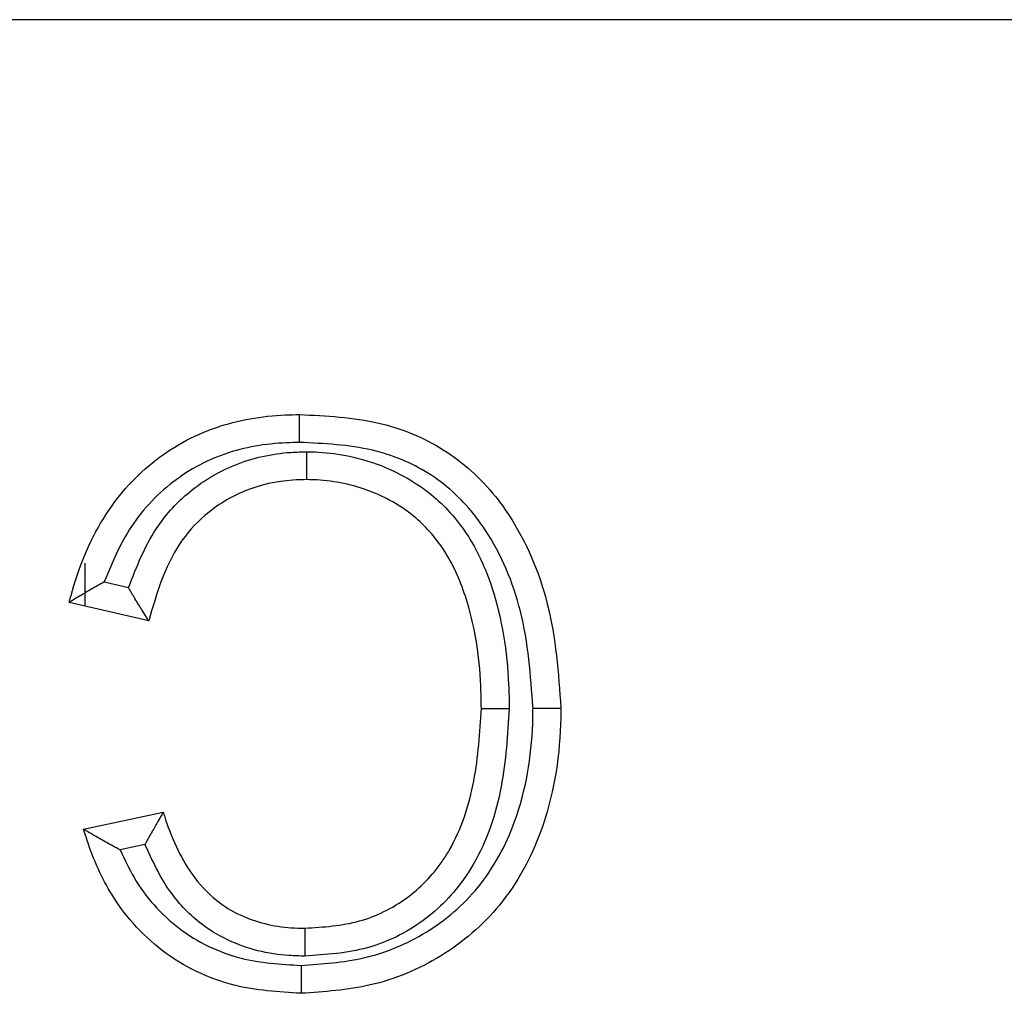
# Model space of a CAD drawing. Units: inches. Extents: x 0.4 to 8, y 0.3 to 10.7.
# Drawn here: x 2.2 to 2.2, y 5.9 to 5.9 of the extents above; entities that cross this region are included whole.
import ezdxf

# ---------------------------------------------------------------- set-up
doc = ezdxf.new("R2010")
doc.units = ezdxf.units.IN
doc.header["$MEASUREMENT"] = 0

msp = doc.modelspace()

# ---------------------------------------------------------------- linework, layer by layer
at = {"color": 7, "linetype": 'Continuous', "lineweight": 25}
for p, q in [((2.186555209625972, 5.882475465478747), (1.921644778450381, 5.882475465478747)), ((2.15457981539448, 5.866248323199862), (2.15457981539448, 5.864964992578894)), ((2.15516625815453, 5.865684024278789), (2.155889187338983, 5.86551561463923)), ((2.156492978111104, 5.864519312627862), (2.154116345638036, 5.865072959965339)), ((2.15454846063314, 5.858297531878054), (2.156925093106208, 5.85880729253634)), ((2.15638168417903, 5.857838450795004), (2.155642579378188, 5.857679921214141))]:
    msp.add_line(p, q, dxfattribs=at)
for points, knots in [([(2.154116345638036, 5.865072959965339), (2.154134549899955, 5.865141488699271), (2.154365696487848, 5.866011624664765), (2.154974379604909, 5.867565947508953), (2.156505061046909, 5.869333938479172), (2.158441672146368, 5.87040176744112), (2.160010662742454, 5.870663737709791), (2.160855158743706, 5.870680841904274), (2.160996426575696, 5.870683703104882)], [0, 0, 0, 0, 0.02210954016035492, 0.2807334233404338, 0.5119742819794856, 0.7365953210896948, 0.9559374966009277, 1, 1, 1, 1]), ([(2.160999335551208, 5.869850236666274), (2.160999207588381, 5.86988687455015), (2.160998992583019, 5.869948434158675), (2.160998460296897, 5.870100882858812), (2.160997761635359, 5.870301057392487), (2.160997024285701, 5.870512383459455), (2.160996522965882, 5.87065607502885), (2.160996458705786, 5.870674493738261), (2.160996426575696, 5.870683703104882)], [0, 0, 0, 0, 0.08422566160537487, 0.1415174187887408, 0.3561712996546197, 0.5707913896163634, 0.7853954171350389, 1, 1, 1, 1]), ([(2.160996426575696, 5.870683703104882), (2.161795894082834, 5.870645298089365), (2.163292434825031, 5.870573406899402), (2.165362677232753, 5.869734037587633), (2.16658102066694, 5.86862880382363), (2.16768493048809, 5.867097728240703), (2.168586470158892, 5.864986221311076), (2.168732486839481, 5.862965207176129), (2.168808255471548, 5.861916494962045)], [0, 0, 0, 0, 0.1799038148154154, 0.3367658924777866, 0.4941428705421533, 0.5439704662770676, 0.7633644744344589, 1, 1, 1, 1]), ([(2.160999335551208, 5.869850236666273), (2.160868762817727, 5.869847592320852), (2.160114949965138, 5.869832326181346), (2.158730166326883, 5.869605542106356), (2.157040069742908, 5.868669305245731), (2.155817593287288, 5.867278526000628), (2.155369178904035, 5.866180784653301), (2.15516625815453, 5.865684024278789)], [0, 0, 0, 0, 0.05102159429579288, 0.2945540965128842, 0.5388276909058869, 0.7913059123276407, 1, 1, 1, 1]), ([(2.167974822110079, 5.861918317135769), (2.167904510651327, 5.862893340869308), (2.167770553796928, 5.86475094864234), (2.166951702527783, 5.866688206305977), (2.165969668410417, 5.868052226957775), (2.16490939053216, 5.869017192726003), (2.163072623648381, 5.869754640582476), (2.16173260784379, 5.869816426623364), (2.160999335551208, 5.869850236666273)], [0, 0, 0, 0, 0.2441061246990087, 0.4650691250771402, 0.5141831849779989, 0.665520997572192, 0.8169691849226625, 1, 1, 1, 1]), ([(2.155889187338983, 5.86551561463923), (2.156127342531675, 5.866127213542955), (2.156533583392909, 5.867170467996369), (2.157666596386043, 5.868429866261834), (2.159043761712286, 5.869269204141085), (2.160327927080065, 5.869552358107888), (2.161059919728201, 5.869569063083737), (2.161221035339485, 5.869572739940876)], [0, 0, 0, 0, 0.271196677649177, 0.4626024343475394, 0.694724044173161, 0.9328070816580802, 1, 1, 1, 1]), ([(2.161219235870047, 5.868739185626917), (2.161219255750903, 5.868748394882082), (2.161219295512532, 5.868766813353934), (2.161219605688971, 5.868910493989924), (2.16122006191258, 5.869121826915333), (2.161220502461499, 5.869325899012562), (2.16122083223243, 5.869478656218543), (2.161220965174154, 5.869540237793235), (2.161221035339485, 5.869572739940876)], [0, 0, 0, 0, 0.2145757241988898, 0.4291505518448524, 0.6437513107065462, 0.8584066307379916, 0.925268416470015, 1, 1, 1, 1]), ([(2.161221035339485, 5.869572739940876), (2.161332768698597, 5.869570179367546), (2.16207427143781, 5.869553186482396), (2.163397237280335, 5.869269196537124), (2.164939157033095, 5.868407268689786), (2.166097721633666, 5.867117820329316), (2.166961982689191, 5.865178495287077), (2.167239875966883, 5.863359894836156), (2.167261001248433, 5.862142530937358), (2.167265113163545, 5.861905578023839)], [0, 0, 0, 0, 0.03050384891934444, 0.202434507563856, 0.3626589957040766, 0.5048288624552026, 0.6675844667719318, 0.9352972195289352, 1, 1, 1, 1]), ([(2.161219235870047, 5.868739185626917), (2.161078093619004, 5.868736002760985), (2.160451705109779, 5.868721877220037), (2.159362802207856, 5.86848374704679), (2.158202310259608, 5.867777044123636), (2.157067145737748, 5.866506302422421), (2.156725595157488, 5.865324317430915), (2.156492978111104, 5.864519312627862)], [0, 0, 0, 0, 0.06135578499098836, 0.2722966256315212, 0.4747907243140798, 0.6423000354716439, 1, 1, 1, 1]), ([(2.16643162299848, 5.861906367266847), (2.166427718306297, 5.862131463929951), (2.166408129376582, 5.863260721373529), (2.166158509380621, 5.864916372835683), (2.165398332818081, 5.866643563354603), (2.164406385716287, 5.867749556450136), (2.163091621048072, 5.868478491725678), (2.161957499465465, 5.8687223219379), (2.161318354756122, 5.868736921516807), (2.161219235870047, 5.868739185626917)], [0, 0, 0, 0, 0.06973434938735816, 0.3498409618022918, 0.5114274958612686, 0.6471066271736795, 0.8020423538129251, 0.9693006277084125, 1, 1, 1, 1]), ([(2.15516625815453, 5.865684024278789), (2.155160127369793, 5.865680660875969), (2.155033896997885, 5.865611409775672), (2.154781198231364, 5.865468657435459), (2.154466593230033, 5.865282750091476), (2.154254233711649, 5.865155679787713), (2.154137869219602, 5.865085872609905), (2.154123531897894, 5.865077271218975), (2.154116345638036, 5.865072959965339)], [0, 0, 0, 0, 0.01296343939353125, 0.2669119608674275, 0.5371608909769626, 0.7291549964445406, 0.8642450371002266, 1, 1, 1, 1]), ([(2.156492978111104, 5.864519312627862), (2.156488511236138, 5.864526436964146), (2.156479598794733, 5.864540651651185), (2.156407109558212, 5.864656300955567), (2.156275802310353, 5.864866464435141), (2.156093367916966, 5.865164223524032), (2.15595582111668, 5.865399229082934), (2.155892656005747, 5.865509556109682), (2.155889187338983, 5.86551561463923)], [0, 0, 0, 0, 0.1409489128325134, 0.281225450945259, 0.4804260734982737, 0.7573916886361167, 0.9866773385816273, 1, 1, 1, 1]), ([(2.161043424714938, 5.854232578118491), (2.16167038861531, 5.854274384312917), (2.162975333897849, 5.854361398567111), (2.164843397995091, 5.85513532372986), (2.166473395283598, 5.856531890822017), (2.167646493058043, 5.858710136345223), (2.167953678525747, 5.860618903671797), (2.167972326261783, 5.861764930707535), (2.167974822110079, 5.861918317135769)], [0, 0, 0, 0, 0.1612180669200377, 0.3355548154569254, 0.5106878653459925, 0.7044261552965967, 0.9604398370148156, 1, 1, 1, 1]), ([(2.168808255471548, 5.861916494962045), (2.16880562466469, 5.861754716722062), (2.168785413542099, 5.86051185853548), (2.168442372146878, 5.858414919206248), (2.167129658352411, 5.855992037778251), (2.165292410441922, 5.854417078268032), (2.163193758214543, 5.853543948530705), (2.161739470653574, 5.853445976507395), (2.161043689153286, 5.853399103300752)], [0, 0, 0, 0, 0.03752646493804063, 0.2882963380417303, 0.4836035338765006, 0.6636619889161006, 0.8390842552487441, 1, 1, 1, 1]), ([(2.167265113163545, 5.861905578023839), (2.167216705919506, 5.861125083608756), (2.167117311685258, 5.859522500229697), (2.166553634643595, 5.857809930989575), (2.165709836406001, 5.856479304984622), (2.16473637514527, 5.85547890113603), (2.163040836156505, 5.854634812093079), (2.161786711686402, 5.85455189091086), (2.161155509349939, 5.854510156581289)], [0, 0, 0, 0, 0.216890162238744, 0.4453389574198471, 0.4883690720756843, 0.6538889275532082, 0.8258018858476714, 1, 1, 1, 1]), ([(2.16115846969886, 5.855343620778716), (2.161709709291944, 5.855378776542211), (2.162785944636787, 5.855447414346395), (2.164236995688634, 5.856165114058927), (2.165061479868003, 5.85701290737331), (2.16579713659075, 5.858174231064817), (2.166295660319356, 5.859726831696248), (2.166386519085308, 5.861183333683188), (2.16643162299848, 5.861906367266847)], [0, 0, 0, 0, 0.1729810745974874, 0.337726732270462, 0.4975871825348483, 0.5394679697288793, 0.7713836800624622, 1, 1, 1, 1]), ([(2.16643162299848, 5.861906367266847), (2.166440832396189, 5.861906358546344), (2.16645925116447, 5.861906341105362), (2.166602940777785, 5.861906205043732), (2.166814270092464, 5.861906004933194), (2.167015532702632, 5.861905814354887), (2.167168065657865, 5.861905669919429), (2.167229630019505, 5.861905611623306), (2.167265113163545, 5.861905578023839)], [0, 0, 0, 0, 0.214597835986041, 0.4291950395861368, 0.6438105345912153, 0.8584645117724913, 0.918424816213965, 1, 1, 1, 1]), ([(2.167974822110079, 5.861918317135771), (2.168014373138588, 5.861918230697063), (2.168075925938283, 5.861918096173518), (2.168228171870318, 5.861917763382161), (2.1684256086262, 5.861917331720897), (2.168636929373767, 5.861916869621826), (2.168780627285874, 5.861916555380103), (2.168799046070456, 5.86191651510141), (2.168808255471548, 5.861916494962045)], [0, 0, 0, 0, 0.09090812691030511, 0.141479246867429, 0.3561339850735692, 0.5707637634602988, 0.7853816766232957, 1, 1, 1, 1]), ([(2.156925093106208, 5.85880729253634), (2.15692085266185, 5.858799969332384), (2.156912389091769, 5.858785352833573), (2.156843731104896, 5.858666739627478), (2.156722687319086, 5.858456925185718), (2.15656008422632, 5.858169325339095), (2.156439374287447, 5.857946714684604), (2.1563849865308, 5.857844648139008), (2.15638168417903, 5.857838450795005)], [0, 0, 0, 0, 0.1495372294214807, 0.2984637255560659, 0.5024773041147181, 0.7727777241349698, 0.9862033676125511, 1, 1, 1, 1]), ([(2.156925093106208, 5.85880729253634), (2.156936732289046, 5.858770809486265), (2.157143840196644, 5.858121629189923), (2.157560165496691, 5.857145706003141), (2.158430768723697, 5.856189564322403), (2.159422973265821, 5.855581525180044), (2.160358883025908, 5.855360990643143), (2.161020003807874, 5.855346628750003), (2.16115846969886, 5.855343620778716)], [0, 0, 0, 0, 0.01940321306244285, 0.3452612536417708, 0.5267609445409757, 0.6648371688984612, 0.929803114196398, 1, 1, 1, 1]), ([(2.161043689153286, 5.853399103300752), (2.160369462621043, 5.853439648573866), (2.158895957842241, 5.853528259227462), (2.156807300460861, 5.854548062304223), (2.155339433024247, 5.856218960851592), (2.154768325174277, 5.857574397323238), (2.154571778619327, 5.858220839013106), (2.15454846063314, 5.858297531878054)], [0, 0, 0, 0, 0.2296564885881738, 0.5019083605201402, 0.7688505896866796, 0.9725767833576006, 1, 1, 1, 1]), ([(2.155642579378188, 5.857679921214141), (2.155636351778875, 5.857683184744395), (2.155499225262476, 5.8577550449448), (2.155231324686766, 5.857900540128588), (2.154902541996089, 5.858089874791783), (2.154686759044246, 5.858216277192619), (2.154570044165555, 5.85828484896947), (2.154555667860526, 5.858293296769347), (2.15454846063314, 5.858297531878054)], [0, 0, 0, 0, 0.01274820908540833, 0.2807048774447934, 0.5516078972041973, 0.7394437748573247, 0.8693761743554681, 1, 1, 1, 1]), ([(2.155642579378188, 5.857679921214143), (2.155772119113476, 5.857401817910996), (2.156187069614994, 5.856510978471974), (2.157327160160265, 5.855228817124009), (2.159147960167132, 5.854342141750386), (2.160441160599482, 5.854267390821226), (2.161043424714938, 5.854232578118491)], [0, 0, 0, 0, 0.1350691475376182, 0.4326626913824795, 0.7357819454801809, 1, 1, 1, 1]), ([(2.161155509349939, 5.854510156581289), (2.160999539446758, 5.854513635846277), (2.160218184330335, 5.854531065757078), (2.159097793471196, 5.854799621347317), (2.157898802846377, 5.855538254971643), (2.15700243055891, 5.856498387068986), (2.156599902036364, 5.85736736333568), (2.15638168417903, 5.857838450795004)], [0, 0, 0, 0, 0.07536066034741724, 0.3775307693243242, 0.5399961432467806, 0.7506237437504356, 1, 1, 1, 1]), ([(2.16115846969886, 5.855343620778716), (2.161158436988477, 5.855334411413907), (2.161158371567795, 5.855315992707788), (2.161157861194323, 5.855172300855879), (2.161157110594818, 5.854960975155353), (2.161156400115594, 5.854760945018798), (2.161155858677596, 5.854608507182844), (2.161155640027934, 5.854546947997894), (2.161155509349939, 5.854510156581289)], [0, 0, 0, 0, 0.2146053191876268, 0.4292100907640284, 0.6438307018848036, 0.8584846356737316, 0.9154220328062999, 0.9999999999999999, 0.9999999999999999, 0.9999999999999999, 0.9999999999999999]), ([(2.161043424714938, 5.854232578118491), (2.161043436273117, 5.854196164989659), (2.161043455813589, 5.854134604282746), (2.16104350419946, 5.853982138616647), (2.161043567777256, 5.853781751249489), (2.161043634812201, 5.853570423473103), (2.161043680389889, 5.853426731536277), (2.161043686232151, 5.853408312720727), (2.161043689153286, 5.853399103300752)], [0, 0, 0, 0, 0.08370941593613579, 0.1415206818502431, 0.3561745382392946, 0.5707937992357259, 0.7853966153273626, 1, 1, 1, 1])]:
    msp.add_open_spline(points, degree=3, knots=knots, dxfattribs=at)

doc.saveas('drawing.dxf')
